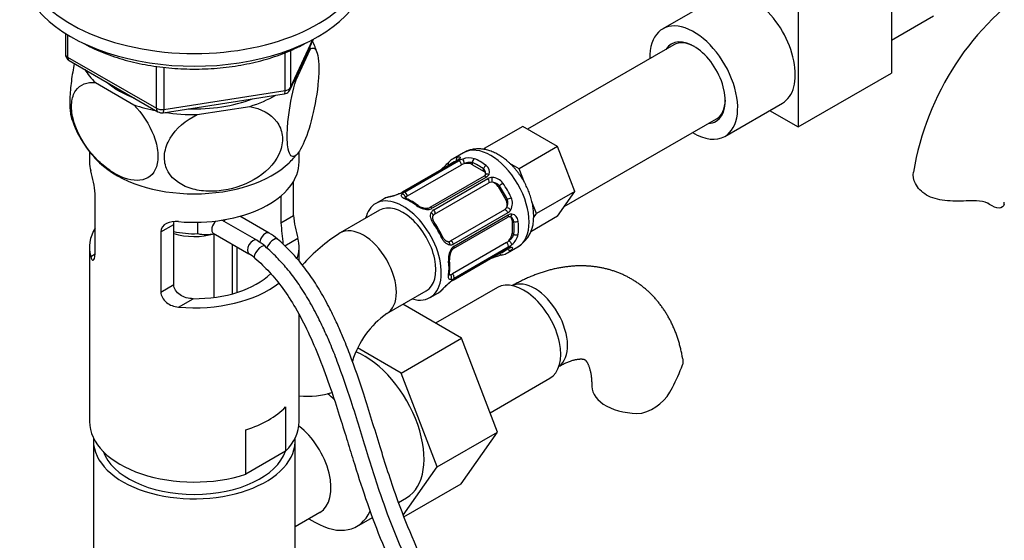
# Model space of a CAD drawing. Units: millimetres. Extents: x -37 to 205, y 11 to 289.
# Drawn here: x 42 to 112, y 64 to 100 of the extents above; entities that cross this region are included whole.
import ezdxf

# ---------------------------------------------------------------- set-up
doc = ezdxf.new("R2010")
doc.units = ezdxf.units.MM
for name, color, linetype in [('15796', 7, 'Continuous'), ('27970', 7, 'Continuous'), ('28366', 7, 'Continuous'), ('30039-BATT._LAV.', 7, 'Continuous'), ('35435', 7, 'Continuous'), ('50337', 7, 'Continuous'), ('50480', 7, 'Continuous'), ('50485', 7, 'Continuous'), ('50487', 7, 'Continuous'), ('50488', 7, 'Continuous'), ('550', 7, 'Continuous'), ('7194', 7, 'Continuous'), ('9392', 7, 'Continuous'), ('Défaut', 7, 'Continuous')]:
    doc.layers.add(name, color=color, linetype=linetype)

# ---------------------------------------------------------------- blocks, each defined once
blk = doc.blocks.new('SE')
at = {"layer": '15796', "color": 7, "linetype": 'Continuous'}
for p, q in [((111.096, 87.311), (110.968, 87.385)), ((76.231, 81.417), (71.847, 78.886)), ((73.681, 77.827), (69.525, 80.226)), ((69.403, 75.357), (73.681, 77.827)), ((76.245, 71.17), (73.681, 77.827)), ((69.403, 75.357), (66.322, 77.135)), ((71.967, 68.7), (69.403, 75.357)), ((75.715, 72.546), (79.943, 74.987)), ((71.967, 68.7), (76.245, 71.17)), ((73.669, 67.505), (76.245, 71.17)), ((69.56, 65.277), (71.967, 68.7)), ((69.607, 65.16), (73.669, 67.505))]:
    blk.add_line(p, q, dxfattribs=at)
for centre, radius, start, end in [((125.31, 86.366), 19.865, 122.79662, 170.65482), ((81.053, 78.643), 8.711, 330.37184, 341.95109), ((85.608, 75.709), 3.314, 284.79552, 335.53404)]:
    blk.add_arc(centre, radius, start, end, dxfattribs=at)
for centre, major_axis, start_param, end_param in [((108.846, 87.47), (-3.3, 0), 3.069876, 3.141314), ((78.087, 78.202), (1.856, -3.215), 0, 3.141593), ((78.865, 78.651), (1.65, -2.858), 0.046052, 3.095541), ((66.809, 71.69), (2.984, -5.168), 0, 2.502319), ((86.218, 74.405), (3.3, 0), 3.141922, 4.784106)]:
    blk.add_ellipse(centre, major_axis=major_axis, ratio=0.57735, start_param=start_param, end_param=end_param, dxfattribs=at)
for points, knots in [([(109.443, 87.553), (108.933, 87.53), (108.416, 87.525), (107.45, 87.639), (107, 87.764), (106.272, 88.184), (106.007, 88.472), (105.72, 89.053), (105.671, 89.34), (105.708, 89.592)], [0, 0, 0, 0, 0.25, 0.25, 0.5, 0.5, 0.75, 0.75, 0.9689229, 0.9689229, 0.9689229, 0.9689229]), ([(111.096, 87.311), (110.922, 87.433), (110.683, 87.504), (110.113, 87.572), (109.783, 87.569), (109.443, 87.553)], [0, 0, 0, 0, 0.5, 0.5, 1, 1, 1, 1]), ([(112.138, 87.333), (112.104, 87.16), (111.968, 87.057), (111.589, 87.045), (111.347, 87.136), (111.096, 87.311)], [0, 0, 0, 0, 0.5, 0.5, 1, 1, 1, 1]), ([(89.353, 76.402), (89.345, 76.449), (89.323, 76.587), (89.271, 76.84), (89.201, 77.141), (89.122, 77.439), (89.035, 77.731), (88.939, 78.016), (88.834, 78.295), (88.722, 78.567), (88.602, 78.832), (88.474, 79.09), (88.339, 79.34), (88.196, 79.583), (88.046, 79.818), (87.889, 80.045), (87.725, 80.264), (87.555, 80.475), (87.378, 80.678), (87.195, 80.873), (87.006, 81.06), (86.811, 81.238), (86.61, 81.408), (86.404, 81.57), (86.193, 81.723), (85.976, 81.867), (85.755, 82.002), (85.529, 82.129), (85.298, 82.247), (85.063, 82.357), (84.823, 82.457), (84.58, 82.548), (84.333, 82.63), (84.082, 82.703), (83.828, 82.767), (83.57, 82.822), (83.309, 82.867), (83.044, 82.903), (82.777, 82.93), (82.507, 82.947), (82.234, 82.954), (81.959, 82.952), (81.681, 82.941), (81.4, 82.919), (81.118, 82.888), (80.833, 82.847), (80.547, 82.796), (80.259, 82.735), (79.97, 82.664), (79.679, 82.584), (79.388, 82.493), (79.096, 82.392), (78.804, 82.282), (78.511, 82.162), (78.22, 82.032), (77.928, 81.893), (77.64, 81.745), (77.419, 81.625), (77.307, 81.562), (77.285, 81.549)], [0, 0, 0, 0, 0.0079327, 0.0273325, 0.0466312, 0.0658149, 0.0848712, 0.1037892, 0.1225598, 0.1411763, 0.1596341, 0.1779311, 0.1960671, 0.2140443, 0.2318667, 0.2495399, 0.2670711, 0.2844685, 0.3017416, 0.3189002, 0.3359553, 0.352918, 0.3697998, 0.3866127, 0.4033686, 0.4200796, 0.4367582, 0.4534165, 0.4700657, 0.4867153, 0.5033777, 0.5200653, 0.5367904, 0.553565, 0.5704014, 0.5873112, 0.604306, 0.621397, 0.6385947, 0.6559091, 0.6733495, 0.6909241, 0.7086399, 0.7265025, 0.744516, 0.7626828, 0.7810032, 0.7994755, 0.818096, 0.8368587, 0.8557558, 0.8747775, 0.8939128, 0.9131491, 0.9324733, 0.9518719, 0.9713313, 0.9908384, 0.9953848, 0.9953848, 0.9953848, 0.9953848]), ([(80.582, 75.831), (80.586, 75.834), (80.637, 75.862), (80.741, 75.918), (80.882, 75.99), (81.019, 76.054), (81.151, 76.111), (81.278, 76.162), (81.399, 76.205), (81.513, 76.242), (81.622, 76.274), (81.724, 76.299), (81.819, 76.319), (81.907, 76.334), (81.988, 76.344), (82.061, 76.351), (82.128, 76.353), (82.186, 76.353), (82.238, 76.351), (82.282, 76.346), (82.32, 76.34), (82.35, 76.333), (82.375, 76.326), (82.394, 76.319), (82.41, 76.311), (82.423, 76.303), (82.439, 76.292), (82.457, 76.276), (82.477, 76.256), (82.499, 76.23), (82.525, 76.197), (82.553, 76.156), (82.584, 76.106), (82.616, 76.048), (82.648, 75.981), (82.68, 75.907), (82.712, 75.824), (82.743, 75.733), (82.773, 75.633), (82.801, 75.525), (82.827, 75.409), (82.85, 75.285), (82.871, 75.152), (82.888, 75.011), (82.902, 74.862), (82.912, 74.707), (82.917, 74.551), (82.918, 74.456), (82.918, 74.405)], [0.0087306, 0.0087306, 0.0087306, 0.0087306, 0.0102923, 0.0297217, 0.0490893, 0.0683995, 0.0876633, 0.1068946, 0.1261107, 0.1453303, 0.1645733, 0.1838692, 0.2032543, 0.2227723, 0.2424766, 0.2624324, 0.2827208, 0.3034434, 0.3247307, 0.3467553, 0.369754, 0.3940695, 0.4202362, 0.4491825, 0.4828331, 0.5267983, 0.5622378, 0.590822, 0.6165161, 0.6402013, 0.6624728, 0.6859826, 0.7083053, 0.7297488, 0.7505504, 0.7708765, 0.7908493, 0.8105618, 0.8300863, 0.8494803, 0.8687897, 0.8880517, 0.9072962, 0.9265446, 0.945813, 0.9651182, 0.9844735, 1, 1, 1, 1])]:
    blk.add_open_spline(points, degree=3, knots=knots, dxfattribs=at)
blk.add_open_spline([(89.354, 76.403), (89.379, 76.259), (89.372, 76.108), (89.335, 75.944)], degree=3, dxfattribs=at)
at = {"layer": '27970', "color": 7, "linetype": 'Continuous'}
for p, q in [((69.217, 66.19), (69.792, 66.522)), ((61.902, 64.476), (63.65, 65.485)), ((62.864, 65.031), (63.289, 64.786)), ((66.273, 64.49), (67.366, 65.121))]:
    blk.add_line(p, q, dxfattribs=at)
for centre, major_axis, start_param, end_param in [((63.289, 69.658), (-2.984, 5.168), -1.12073, -1.002602), ((61.753, 68.771), (-1.897, 3.287), 3.141593, 5.346398), ((63.289, 69.658), (-2.984, 5.168), 2.356194, 3.544251)]:
    blk.add_ellipse(centre, major_axis=major_axis, ratio=0.57735, start_param=start_param, end_param=end_param, dxfattribs=at)
at = {"layer": '28366', "color": 7, "linetype": 'Continuous'}
blk.add_ellipse((54.752, 70.568), major_axis=(6.6, 0), ratio=0.57735, start_param=3.341801, end_param=6.083473, dxfattribs=at)
at = {"layer": '30039-BATT._LAV.', "color": 7, "linetype": 'Continuous'}
for p, q in [((88.728, 98.616), (78.368, 92.635)), ((78.019, 92.836), (75.296, 91.264)), ((79.254, 92.123), (78.019, 92.836)), ((80.965, 87.149), (91.753, 93.377)), ((80.489, 91.41), (79.254, 92.123)), ((80.489, 91.41), (77.766, 89.838)), ((81.106, 89.819), (80.489, 91.41)), ((73.828, 90.967), (73.085, 90.537)), ((75.296, 91.264), (75.26, 91.212)), ((75.451, 91.175), (75.296, 91.264)), ((73.324, 90.389), (69.483, 88.172)), ((73.371, 90.399), (69.531, 88.182)), ((69.636, 88.171), (73.477, 90.389)), ((69.847, 87.905), (73.688, 90.122)), ((74.466, 90.122), (74.466, 90.268)), ((74.466, 90.122), (75.243, 89.673)), ((77.766, 89.838), (77.116, 90.214)), ((75.243, 89.673), (75.243, 89.819)), ((78.147, 88.858), (77.766, 89.838)), ((81.724, 88.227), (81.106, 89.819)), ((75.288, 89.303), (71.447, 87.085)), ((75.454, 89.247), (71.614, 87.03)), ((71.72, 86.918), (75.56, 89.135)), ((71.78, 86.609), (75.621, 88.826)), ((76.285, 88.574), (76.374, 88.626)), ((76.285, 88.574), (76.835, 87.622)), ((81.724, 88.227), (79.001, 86.656)), ((81.106, 87.349), (81.724, 88.227)), ((68.156, 87.691), (67.606, 87.374)), ((76.835, 87.622), (76.924, 87.673)), ((79.001, 86.656), (78.679, 87.487)), ((80.489, 86.47), (81.106, 87.349)), ((67.881, 86.898), (65.085, 85.283)), ((76.721, 86.921), (72.88, 84.703)), ((76.958, 86.714), (73.118, 84.496)), ((73.162, 84.349), (77.002, 86.566)), ((78.795, 86.362), (79.001, 86.656)), ((73.127, 84.177), (76.967, 86.394)), ((77.266, 86.17), (77.392, 86.098)), ((77.266, 86.17), (77.266, 85.272)), ((80.489, 86.47), (78.591, 85.375)), ((77.266, 85.272), (77.392, 85.2)), ((76.877, 84.599), (73.036, 82.381)), ((73.085, 81.933), (76.926, 84.15)), ((73.118, 81.969), (76.958, 84.186)), ((77.002, 84.283), (73.162, 82.066)), ((76.935, 83.869), (77.678, 84.298)), ((68.385, 79.567), (71.181, 81.182)), ((71.456, 80.706), (72.006, 81.023))]:
    blk.add_line(p, q, dxfattribs=at)
for centre, radius, start, end in [((67.665, 95.202), 7.084, 310.17519, 316.28905), ((73.764, 89.336), 1.379, 119.53397, 135.18109), ((73.046, 90.909), 0.589, 298.02645, 313.85472), ((73.036, 91.025), 0.71, 298.17711, 316.67599), ((74.261, 89.003), 1.591, 108.04934, 119.49307), ((74.229, 89.329), 1.274, 73.18423, 111.24637), ((75.133, 89.623), 0.534, 339.78724, 57.13404), ((71.116, 91.139), 1.753, 300.52407, 309.68084), ((74.999, 89.496), 0.404, 359.19869, 52.80783), ((75.189, 89.499), 0.219, 296.62586, 332.6167), ((75.232, 89.481), 0.172, 331.30028, 3.25712), ((75.247, 89.622), 0.428, 298.96595, 334.71268), ((75.854, 88.608), 0.604, 90.50418, 119.16799), ((75.855, 88.216), 0.661, 38.24899, 93.38019), ((75.844, 88.264), 0.948, 34.95482, 89.71275), ((66.547, 95.764), 8.172, 283.60597, 289.25206), ((66.808, 94.779), 7.148, 283.73172, 289.79142), ((68.64, 89.657), 1.708, 290.15967, 299.56589), ((68.573, 89.885), 1.953, 290.00785, 299.34544), ((69.919, 87.633), 0.607, 117.68409, 139.52604), ((68.853, 86.513), 1.368, 104.76599, 120.40431), ((68.39, 84.358), 3.632, 52.46919, 67.60097), ((71.319, 88.322), 1.372, 233.00039, 270.18002), ((71.231, 88.09), 1.058, 233.61673, 271.31431), ((76.304, 87.429), 0.666, 326.8319, 21.53893), ((76.346, 87.395), 0.948, 330.28712, 25.04531), ((71.239, 87.457), 0.425, 272.0741, 299.15206), ((71.304, 87.588), 0.639, 271.71862, 298.9861), ((71.93, 86.541), 0.432, 119.13105, 155.03364), ((71.833, 86.427), 0.178, 127.75486, 155.74705), ((76.649, 87.232), 0.604, 300.83698, 329.49085), ((77.223, 86.199), 0.428, 85.29366, 121.02771), ((77.167, 86.099), 0.534, 2.86661, 80.21211), ((66.472, 82.274), 6.482, 24.96081, 35.03919), ((77.088, 86.203), 0.225, 87.53984, 122.27138), ((77.097, 86.264), 0.164, 56.11881, 89.69759), ((76.985, 86.042), 0.41, 7.83029, 60.53387), ((76.367, 86.352), 2.436, 302.53918, 3.71097), ((72.025, 74.37), 12.933, 122.45565, 138.04394), ((76.461, 85.464), 1.274, 308.75417, 346.81523), ((72.747, 84.859), 0.197, 265.47902, 290.46567), ((72.896, 84.867), 0.432, 264.97125, 300.86406), ((76.194, 85.655), 1.592, 300.50925, 311.94833), ((74.134, 83.447), 1.372, 149.81977, 186.99983), ((73.888, 83.486), 1.058, 148.65016, 186.36892), ((73.491, 83.801), 0.639, 121.0203, 148.27498), ((73.351, 83.803), 0.435, 120.959, 147.4427), ((78.284, 76.775), 7.154, 103.73408, 109.78857), ((76.237, 85.051), 1.372, 284.77281, 300.64483), ((77.239, 83.646), 0.593, 106.1571, 121.88189), ((77.333, 83.582), 0.711, 103.33854, 121.80837), ((69.238, 82.892), 3.629, 352.39377, 7.53608), ((76.451, 81.903), 1.708, 110.15948, 119.56584), ((78.192, 75.594), 8.172, 130.74783, 136.39413), ((77.435, 76.348), 7.097, 130.18204, 136.28513), ((73.975, 80.422), 1.753, 120.5214, 129.6815), ((74.115, 80.287), 1.955, 120.6583, 129.98841), ((72.837, 82.58), 0.608, 280.49269, 302.29717), ((71.328, 82.223), 1.377, 299.24817, 315.1986), ((72.101, 74.335), 6.418, 125.39017, 163.11049)]:
    blk.add_arc(centre, radius, start, end, dxfattribs=at)
for centre, major_axis, ratio, start_param, end_param in [((90.24, 95.996), (1.513, -2.62), 0.57735, 2.378671, 3.141593), ((90.24, 95.996), (1.513, -2.62), 0.57735, 0, 0.762922), ((75.753, 87.632), (-1.925, 3.334), 0.57735, 3.141593, 6.283185), ((72.941, 90.152), (0.155, -0.156), 0.80707, 3.14172, 4.436462), ((74.855, 87.113), (1.815, -3.144), 0.57735, 3.017713, 3.265472), ((75.01, 87.203), (1.925, -3.334), 0.57735, 2.989492, 3.141593), ((73.491, 90.469), (0.057, -0.212), 0.80707, 3.352676, 4.855142), ((73.434, 90.199), (0.11, -0.191), 0.57735, 2.769946, 3.141594), ((73.618, 90.337), (0.163, -0.147), 0.86268, 2.555043, 3.144584), ((73.534, 90.189), (0.11, -0.191), 0.57735, 0.912181, 2.727841), ((74.077, 89.898), (-0.55, 0), 0.57735, 5.051274, 5.497787), ((73.821, 90.317), (0.071, -0.208), 0.178244, 0.898817, 2.783994), ((74.077, 89.898), (-0.55, 0), 0.57735, 3.926991, 5.051274), ((74.621, 90.357), (-0.082, -0.204), 0.658162, 3.838456, 5.409252), ((74.855, 87.113), (-1.815, 3.144), 0.57735, 5.345686, 5.649888), ((75.01, 87.203), (-1.925, 3.334), 0.57735, 5.345686, 5.649888), ((75.399, 89.908), (-0.132, -0.176), 0.483207, 3.992305, 5.563102), ((72.374, 89.619), (0.139, -0.171), 0.166114, 2.62932, 3.136287), ((74.855, 89.449), (-0.55, 0), 0.57735, 3.141593, 3.926991), ((75.398, 89.112), (0.11, -0.191), 0.57735, 1.984548, 3.141593), ((75.581, 89.301), (0.197, -0.097), 0.670791, 1.631109, 3.142656), ((75.498, 89.007), (0.11, -0.191), 0.57735, 0.126783, 1.942443), ((75.896, 88.35), (-0.275, 0.476), 0.816497, 5.836672, 6.283185), ((75.784, 89.087), (0.009, -0.22), 0.387288, 0.273826, 2.159002), ((75.896, 88.35), (-0.275, 0.476), 0.816497, 4.712389, 5.836672), ((76.529, 88.715), (-0.18, -0.126), 0.123712, 4.091425, 5.662221), ((74.855, 87.113), (1.815, -3.144), 0.57735, 1.418695, 1.722897), ((75.01, 87.203), (-1.925, 3.334), 0.57735, 4.560288, 4.86449), ((69.307, 87.848), (0.079, -0.206), 0.166114, 2.853764, 3.146009), ((69.51, 87.828), (-0.172, 0.137), 0.85055, 3.683926, 5.569103), ((69.593, 87.981), (0.11, -0.191), 0.57735, 2.769946, 3.146581), ((69.693, 87.971), (-0.11, 0.191), 0.57735, 4.053773, 5.869434), ((69.531, 84.04), (-1.925, 3.334), 0.57735, 0, 0.5411), ((69.531, 84.04), (-1.925, 3.334), 0.57735, 2.600493, 6.283185), ((69.531, 84.04), (1.65, -2.858), 0.57735, 0, 3.141593), ((70.081, 84.357), (1.925, -3.334), 0.57735, 3.139593, 3.141593), ((70.081, 84.357), (1.925, -3.334), 0.57735, 2.989492, 3.139593), ((68.562, 87.623), (0.057, -0.212), 0.80707, 3.136689, 3.352676), ((69.692, 87.511), (-0.082, -0.204), 0.658162, 3.141089, 3.838456), ((70.081, 84.357), (-1.925, 3.334), 0.57735, 5.345686, 5.649888), ((70.236, 87.68), (0.55, 0), 0.57735, -3.480478, -3.36152), ((70.236, 87.68), (-0.55, 0), 0.57735, 5.497787, 5.9443), ((70.47, 87.062), (-0.132, -0.176), 0.483207, 3.137141, 3.992305), ((76.446, 87.397), (0.275, -0.476), 0.816497, 0.446513, 1.570796), ((77.079, 87.763), (-0.199, -0.093), 0.123712, 0.620964, 2.191761), ((71.27, 86.812), (0.015, -0.22), 0.358003, 2.226125, 3.144145), ((71.557, 86.895), (0.11, -0.191), 0.57735, 1.984548, 3.145122), ((71.473, 86.598), (-0.197, 0.097), 0.641506, 3.139604, 4.695758), ((71.657, 86.79), (-0.11, 0.191), 0.57735, 3.268375, 5.084035), ((72.055, 86.132), (0.275, -0.476), 0.816497, 3.141593, 3.295666), ((76.446, 87.397), (-0.275, 0.476), 0.816497, 3.141593, 3.588106), ((76.816, 86.724), (-0.11, 0.191), 0.57735, 4.340743, 6.156403), ((77.028, 86.931), (-0.186, 0.118), 0.387288, 4.124183, 6.009359), ((76.857, 86.585), (-0.11, 0.191), 0.57735, 3.141593, 4.298637), ((77.112, 86.649), (0.014, 0.22), 0.670791, 3.141145, 4.652076), ((71.6, 85.869), (-0.18, -0.126), 0.123712, 3.141917, 4.091425), ((70.081, 84.357), (1.925, -3.334), 0.57735, 1.418695, 1.722897), ((76.877, 85.946), (-0.275, -0.476), 0.57735, 2.356194, 3.141593), ((77.547, 86.188), (-0.218, -0.027), 0.483207, 0.720084, 2.29088), ((74.855, 87.113), (1.815, -3.144), 0.57735, 0.633297, 0.937499), ((75.01, 87.203), (1.925, -3.334), 0.57735, 0.633297, 0.937499), ((66.735, 82.425), (1.65, -2.858), 0.57735, 0.000007, 3.141588), ((76.877, 85.048), (0.275, 0.476), 0.57735, 4.373504, 5.497787), ((77.547, 85.289), (-0.218, 0.031), 0.658162, 0.873933, 2.44473), ((72.15, 84.917), (-0.199, -0.093), 0.123712, 2.191761, 3.14127), ((72.717, 84.442), (-0.015, -0.22), 0.641506, 1.587428, 3.144867), ((72.605, 85.18), (0.275, -0.476), 0.816497, 6.126454, 6.283185), ((72.975, 84.506), (0.11, -0.191), 0.57735, 1.19915, 3.01481), ((76.877, 85.048), (-0.275, -0.476), 0.57735, 0.785398, 1.231911), ((76.857, 84.432), (-0.11, 0.191), 0.57735, 3.555344, 5.371005), ((77.112, 84.616), (-0.145, 0.165), 0.178244, 3.499191, 5.384368), ((72.801, 84.16), (-0.183, 0.123), 0.358003, 3.137616, 4.05706), ((73.017, 84.367), (-0.11, 0.191), 0.57735, 3.138544, 4.298637), ((76.529, 83.937), (-0.057, 0.212), 0.80707, 1.846723, 3.14146), ((74.855, 87.113), (-1.815, 3.144), 0.57735, 3.017713, 3.265472), ((76.816, 84.34), (-0.11, 0.191), 0.57735, 3.141593, 3.513239), ((77.079, 84.255), (-0.155, 0.156), 0.80707, 1.427994, 2.93051), ((75.01, 87.203), (-1.925, 3.334), 0.57735, 3.141593, 3.293694), ((77.028, 84.431), (-0.046, 0.215), 0.86268, 3.139157, 3.728142), ((72.618, 83.341), (-0.218, -0.027), 0.483207, 2.29088, 3.144554), ((70.081, 84.357), (1.925, -3.334), 0.57735, 0.633297, 0.937499), ((75.784, 83.712), (-0.079, 0.206), 0.166114, 3.14507, 3.653865), ((72.618, 82.443), (-0.218, 0.031), 0.658162, 2.44473, 3.1421), ((73.036, 82.83), (0.275, 0.476), 0.57735, 3.360732, 3.480478), ((73.036, 82.83), (-0.275, -0.476), 0.57735, 0.338885, 0.785398), ((72.801, 82.128), (0.033, -0.218), 0.85055, 0.714083, 2.599259), ((73.017, 82.214), (0.11, -0.191), 0.57735, 0.413752, 2.229412), ((72.717, 81.942), (-0.139, 0.171), 0.166114, 3.135648, 3.429422), ((72.975, 82.123), (-0.11, 0.191), 0.57735, 3.136249, 3.513239), ((70.081, 84.357), (-1.925, 3.334), 0.57735, 3.139593, 3.141593), ((70.081, 84.357), (-1.925, 3.334), 0.57735, 3.141593, 3.293694), ((72.15, 81.409), (-0.155, 0.156), 0.80707, 2.93051, 3.14601), ((62.451, 75.45), (3.29, -0.256), 0.520699, 4.669706, 5.425163)]:
    blk.add_ellipse(centre, major_axis=major_axis, ratio=ratio, start_param=start_param, end_param=end_param, dxfattribs=at)
for points, knots in [([(78.798, 86.51), (78.798, 86.547), (78.797, 86.634), (78.789, 86.792), (78.772, 86.973), (78.746, 87.157), (78.713, 87.341), (78.671, 87.525), (78.623, 87.709), (78.567, 87.892), (78.504, 88.074), (78.435, 88.255), (78.359, 88.434), (78.276, 88.611), (78.188, 88.785), (78.094, 88.956), (77.994, 89.124), (77.888, 89.289), (77.778, 89.45), (77.662, 89.606), (77.541, 89.758), (77.416, 89.905), (77.286, 90.046), (77.152, 90.182), (77.013, 90.311), (76.871, 90.435), (76.725, 90.551), (76.575, 90.66), (76.421, 90.761), (76.265, 90.854), (76.107, 90.938), (75.946, 91.012), (75.784, 91.077), (75.621, 91.132), (75.458, 91.175), (75.297, 91.209), (75.136, 91.231), (74.978, 91.243), (74.823, 91.244), (74.67, 91.234), (74.521, 91.215), (74.376, 91.186), (74.235, 91.147), (74.099, 91.099), (73.969, 91.042), (73.876, 90.995), (73.834, 90.969), (73.829, 90.966)], [0, 0, 0, 0, 0.013317, 0.03689, 0.060458, 0.084025, 0.107561, 0.131047, 0.154474, 0.177837, 0.20114, 0.224388, 0.247588, 0.270752, 0.293891, 0.317016, 0.34014, 0.363275, 0.38643, 0.409619, 0.432855, 0.456151, 0.479517, 0.502964, 0.5265, 0.550131, 0.573857, 0.597671, 0.621559, 0.645496, 0.669429, 0.693302, 0.71705, 0.740602, 0.76389, 0.786856, 0.809459, 0.831677, 0.853507, 0.874963, 0.896072, 0.91687, 0.937398, 0.9577, 0.977824, 0.997816, 1, 1, 1, 1]), ([(73.399, 90.667), (73.443, 90.679), (73.48, 90.685), (73.541, 90.684), (73.564, 90.677), (73.593, 90.653), (73.598, 90.636), (73.591, 90.592), (73.577, 90.567), (73.552, 90.538)], [0, 0, 0, 0, 0.25, 0.25, 0.5, 0.5, 0.75, 0.75, 1, 1, 1, 1]), ([(73.462, 90.493), (73.462, 90.493), (73.461, 90.492), (73.457, 90.487), (73.454, 90.484)], [0.7982274, 0.7982274, 0.7982274, 0.7982274, 0.8866983, 1, 1, 1, 1]), ([(74.466, 90.268), (74.428, 90.28), (74.387, 90.287), (74.296, 90.291), (74.248, 90.288), (74.099, 90.267), (73.994, 90.237), (73.894, 90.197)], [0, 0, 0, 0, 0.25, 0.25, 0.5, 0.5, 1, 1, 1, 1]), ([(69.668, 87.703), (69.614, 87.724), (69.568, 87.747), (69.493, 87.797), (69.464, 87.824), (69.427, 87.878), (69.417, 87.907), (69.421, 87.966), (69.433, 87.996), (69.457, 88.028)], [0, 0, 0, 0, 0.25, 0.25, 0.5, 0.5, 0.75, 0.75, 1, 1, 1, 1]), ([(69.774, 87.716), (69.77, 87.717), (69.751, 87.724), (69.725, 87.737), (69.698, 87.752), (69.681, 87.764), (69.673, 87.771), (69.672, 87.773), (69.672, 87.773)], [0, 0, 0, 0, 0.0339865, 0.1617913, 0.2759891, 0.3815113, 0.4937383, 0.5779242, 0.5779242, 0.5779242, 0.5779242]), ([(71.692, 85.961), (71.648, 86.024), (71.61, 86.089), (71.55, 86.221), (71.527, 86.289), (71.498, 86.421), (71.492, 86.486), (71.5, 86.61), (71.514, 86.669), (71.538, 86.723)], [0, 0, 0, 0, 0.25, 0.25, 0.5, 0.5, 0.75, 0.75, 1, 1, 1, 1]), ([(71.78, 85.996), (71.775, 86.003), (71.758, 86.027), (71.729, 86.076), (71.698, 86.137), (71.673, 86.199), (71.656, 86.259), (71.645, 86.316), (71.642, 86.369), (71.645, 86.418), (71.654, 86.461), (71.663, 86.489), (71.67, 86.5), (71.67, 86.501)], [0, 0, 0, 0, 0.033005, 0.138493, 0.245579, 0.351202, 0.456572, 0.56374, 0.66783, 0.772782, 0.883281, 0.994158, 1, 1, 1, 1]), ([(77.045, 84.74), (77.087, 84.773), (77.127, 84.808), (77.203, 84.882), (77.239, 84.921), (77.331, 85.04), (77.376, 85.122), (77.392, 85.2)], [0, 0, 0, 0, 0.25, 0.25, 0.5, 0.5, 1, 1, 1, 1]), ([(72.858, 84.437), (72.799, 84.443), (72.742, 84.46), (72.63, 84.515), (72.577, 84.553), (72.477, 84.644), (72.43, 84.697), (72.345, 84.816), (72.307, 84.881), (72.275, 84.951)], [0, 0, 0, 0, 0.25, 0.25, 0.5, 0.5, 0.75, 0.75, 1, 1, 1, 1]), ([(72.732, 84.663), (72.723, 84.663), (72.704, 84.664), (72.669, 84.674), (72.626, 84.691), (72.582, 84.717), (72.538, 84.75), (72.495, 84.791), (72.452, 84.84), (72.412, 84.896), (72.376, 84.954), (72.359, 84.991), (72.349, 85.01)], [0, 0, 0, 0, 0.062004, 0.170944, 0.275039, 0.386468, 0.485831, 0.592736, 0.699842, 0.808163, 0.915258, 1, 1, 1, 1]), ([(77.074, 84.216), (77.074, 84.216), (77.08, 84.217), (77.084, 84.217), (77.085, 84.217), (77.085, 84.217)], [0, 0, 0, 0, 0.0094859, 0.1422475, 0.2058643, 0.2058643, 0.2058643, 0.2058643]), ([(77.169, 84.274), (77.206, 84.28), (77.235, 84.279), (77.277, 84.265), (77.289, 84.251), (77.296, 84.214), (77.29, 84.191), (77.261, 84.138), (77.237, 84.108), (77.205, 84.076)], [0, 0, 0, 0, 0.25, 0.25, 0.5, 0.5, 0.75, 0.75, 1, 1, 1, 1]), ([(72.834, 82.295), (72.834, 82.295), (72.834, 82.295), (72.833, 82.298), (72.831, 82.313), (72.829, 82.336), (72.831, 82.369), (72.833, 82.396), (72.835, 82.411), (72.836, 82.412)], [0.4209474, 0.4209474, 0.4209474, 0.4209474, 0.4240983, 0.5332132, 0.6437087, 0.7586886, 0.8726682, 0.9952776, 1, 1, 1, 1]), ([(72.947, 81.982), (72.908, 81.977), (72.876, 81.981), (72.823, 82.008), (72.803, 82.03), (72.775, 82.09), (72.766, 82.128), (72.761, 82.218), (72.763, 82.27), (72.772, 82.327)], [0, 0, 0, 0, 0.25, 0.25, 0.5, 0.5, 0.75, 0.75, 1, 1, 1, 1])]:
    blk.add_open_spline(points, degree=3, knots=knots, dxfattribs=at)
for points in [[(69.717, 87.786), (69.707, 87.775), (69.7, 87.765), (69.695, 87.755)], [(72.829, 82.325), (72.84, 82.324), (72.854, 82.325), (72.868, 82.328)]]:
    blk.add_open_spline(points, degree=3, dxfattribs=at)
at = {"layer": '35435', "color": 7, "linetype": 'Continuous'}
for p, q in [((104.144, 105.595), (104.144, 96.614)), ((92.027, 102.108), (87.943, 99.751)), ((97.532, 101.778), (97.532, 92.797)), ((104.144, 98.943), (107.122, 100.662)), ((97.532, 92.797), (104.144, 96.614)), ((92.343, 92.13), (96.427, 94.487)), ((95.515, 93.961), (97.532, 92.797))]:
    blk.add_line(p, q, dxfattribs=at)
for centre, major_axis, start_param, end_param in [((94.227, 98.298), (2.2, -3.811), 0, 3.141593), ((90.143, 95.94), (2.2, -3.811), 0, 3.954348), ((90.143, 95.94), (1.581, -2.739), 0, 3.437556), ((90.143, 95.94), (1.581, -2.739), 5.987222, 6.283185), ((90.143, 95.94), (2.2, -3.811), 5.47043, 6.283185)]:
    blk.add_ellipse(centre, major_axis=major_axis, ratio=0.57735, start_param=start_param, end_param=end_param, dxfattribs=at)
at = {"layer": '50337', "color": 7, "linetype": 'Continuous'}
for p, q in [((59.172, 84.762), (56.699, 86.19)), ((60.056, 85.273), (57.987, 86.468)), ((56.096, 85.268), (58.622, 83.81))]:
    blk.add_line(p, q, dxfattribs=at)
for centre, radius, start, end in [((58.121, 81.954), 3.843, 48.88522, 59.7468), ((57.236, 81.443), 3.843, 48.88522, 59.7468), ((57.228, 81.433), 2.755, 48.81447, 59.61968)]:
    blk.add_arc(centre, radius, start, end, dxfattribs=at)
for centre, major_axis, ratio, start_param, end_param in [((56.371, 85.744), (-0.275, -0.476), 0.57735, 4.150971, 6.283185), ((57.256, 86.255), (0.275, 0.476), 0.57735, 1.957181, 2.225643), ((59.781, 84.797), (-0.275, -0.476), 0.57735, 3.141396, 5.392399), ((58.897, 84.286), (-0.275, -0.476), 0.57735, 3.141396, 6.282114), ((59.402, 83.922), (-0.36, -0.416), 0.420396, 3.149802, 6.283185), ((60.287, 84.433), (-0.36, -0.416), 0.420396, 3.149802, 5.586605), ((59.402, 83.922), (-0.36, -0.416), 0.420396, 0, 0.00845)]:
    blk.add_ellipse(centre, major_axis=major_axis, ratio=ratio, start_param=start_param, end_param=end_param, dxfattribs=at)
for points, knots in [([(95.793, 23.584), (95.841, 24.016), (95.908, 24.647), (95.971, 25.643), (95.97, 26.355), (95.943, 26.886), (95.9, 27.309), (95.817, 27.905), (95.61, 28.794), (95.187, 29.958), (94.536, 31.289), (93.59, 32.834), (92.199, 34.728), (90.392, 36.868), (88.296, 39.15), (85.619, 42.033), (82.868, 45.02), (80.12, 48.161), (77.978, 50.784), (76.093, 53.302), (74.436, 55.745), (72.91, 58.247), (71.47, 60.918), (70.157, 63.718), (68.955, 66.817), (67.886, 70.195), (66.871, 73.561), (65.981, 76.177), (65.315, 77.844), (64.846, 78.917), (64.33, 79.989), (63.711, 81.134), (62.978, 82.277), (62.249, 83.234), (61.441, 84.125), (60.958, 84.576), (60.646, 84.85)], [0, 0, 0, 0, 0.020447, 0.036358, 0.047995, 0.05601, 0.060842, 0.0676, 0.082931, 0.100071, 0.118368, 0.142387, 0.172468, 0.21347, 0.257894, 0.302367, 0.37873, 0.428241, 0.475766, 0.517852, 0.555957, 0.594561, 0.63522, 0.677539, 0.719194, 0.771321, 0.8259, 0.867269, 0.88599, 0.899188, 0.914785, 0.933817, 0.951512, 0.968751, 0.98341, 1, 1, 1, 1]), ([(94.908, 23.073), (94.956, 23.505), (95.024, 24.136), (95.086, 25.132), (95.085, 25.844), (95.058, 26.375), (95.015, 26.798), (94.932, 27.394), (94.725, 28.283), (94.302, 29.447), (93.651, 30.778), (92.705, 32.323), (91.314, 34.217), (89.507, 36.357), (87.411, 38.639), (84.734, 41.522), (81.983, 44.509), (79.235, 47.65), (77.093, 50.273), (75.208, 52.791), (73.551, 55.234), (72.025, 57.736), (70.585, 60.407), (69.272, 63.207), (68.07, 66.306), (67.001, 69.684), (65.986, 73.05), (65.096, 75.666), (64.43, 77.333), (63.961, 78.406), (63.445, 79.478), (62.826, 80.623), (62.093, 81.766), (61.364, 82.723), (60.556, 83.614), (60.073, 84.065), (59.761, 84.339)], [0, 0, 0, 0, 0.020447, 0.036358, 0.047995, 0.05601, 0.060842, 0.0676, 0.082931, 0.100071, 0.118368, 0.142387, 0.172468, 0.21347, 0.257894, 0.302367, 0.37873, 0.428241, 0.475766, 0.517852, 0.555957, 0.594561, 0.63522, 0.677539, 0.719194, 0.771321, 0.8259, 0.867269, 0.88599, 0.899188, 0.914785, 0.933817, 0.951512, 0.968751, 0.98341, 1, 1, 1, 1]), ([(59.044, 83.505), (59.431, 83.164), (60.061, 82.56), (61.07, 81.334), (61.978, 79.915), (62.852, 78.223), (63.674, 76.309), (64.394, 74.334), (65.008, 72.445), (65.53, 70.754), (66.133, 68.786), (66.877, 66.436), (67.906, 63.626), (69.171, 60.786), (70.625, 57.974), (72.233, 55.247), (73.914, 52.718), (75.56, 50.472), (77.154, 48.45), (79.036, 46.196), (81.429, 43.49), (84.23, 40.444), (86.859, 37.622), (88.968, 35.301), (90.541, 33.406), (91.749, 31.769), (92.683, 30.26), (93.334, 28.923), (93.706, 27.837), (93.859, 27.12), (93.917, 26.702), (93.956, 26.349), (93.983, 25.885), (93.988, 25.222), (93.93, 24.259), (93.863, 23.632), (93.815, 23.196)], [0, 0, 0, 0, 0.020935, 0.04145, 0.063961, 0.090153, 0.118278, 0.149866, 0.177785, 0.202445, 0.225142, 0.265522, 0.307099, 0.350045, 0.39291, 0.435828, 0.478475, 0.516638, 0.550154, 0.585142, 0.639277, 0.702545, 0.761019, 0.803644, 0.835571, 0.863812, 0.887207, 0.90746, 0.924262, 0.935025, 0.940393, 0.94431, 0.952123, 0.9625, 0.9786, 1, 1, 1, 1])]:
    blk.add_open_spline(points, degree=3, knots=knots, dxfattribs=at)
at = {"layer": '50480', "color": 7, "linetype": 'Continuous'}
for p, q in [((54.993, 85.234), (54.993, 86.042)), ((56.157, 80.717), (56.157, 85.232)), ((57.432, 84.497), (57.432, 80.971)), ((57.777, 81.166), (57.777, 84.297))]:
    blk.add_line(p, q, dxfattribs=at)
blk.add_arc((55.58, 87.997), 2.824, 258.01418, 281.78021, dxfattribs=at)
for centre, major_axis, start_param, end_param in [((54.752, 87.453), (-3.85, 0), 1.180976, 1.63346), ((54.752, 86.779), (-3.025, 0), 1.065959, 2.053529), ((54.752, 81.166), (-3.025, 0), 3.087278, 3.141593)]:
    blk.add_ellipse(centre, major_axis=major_axis, ratio=0.57735, start_param=start_param, end_param=end_param, dxfattribs=at)
at = {"layer": '50485', "color": 7, "linetype": 'Continuous'}
blk.add_ellipse((54.752, 98.388), major_axis=(7.48, 0), ratio=0.57735, start_param=3.74051, end_param=3.926991, dxfattribs=at)
at = {"layer": '50487', "color": 7, "linetype": 'Continuous'}
for p, q in [((47.327, 91.045), (47.327, 90.327)), ((62.177, 90.327), (62.177, 91.059)), ((61.789, 86.531), (61.789, 88.959)), ((47.716, 83.794), (47.716, 88.061)), ((60.882, 87.908), (60.882, 86.007)), ((60.882, 86.007), (61.789, 86.531)), ((52.383, 85.366), (53.289, 85.89)), ((53.289, 81.623), (53.289, 85.89)), ((52.383, 85.366), (52.383, 81.1)), ((61.167, 84.375), (62.093, 84.91)), ((47.327, 84.264), (47.327, 71.915)), ((47.412, 83.619), (47.716, 83.794)), ((62.177, 83.292), (62.177, 84.264)), ((52.383, 81.1), (53.289, 81.623)), ((53.635, 80.026), (54.673, 80.626)), ((62.177, 71.915), (62.177, 79.499)), ((61.224, 72.957), (61.224, 69.813)), ((58.393, 68.179), (58.393, 71.322)), ((61.224, 69.813), (58.393, 68.179))]:
    blk.add_line(p, q, dxfattribs=at)
for centre, radius, start, end in [((40.437, 87.536), 7.298, 4.12414, 17.09934), ((69.074, 87.057), 7.304, 184.12939, 197.09409), ((135.657, 92.714), 75.075, 185.1255, 186.29058)]:
    blk.add_arc(centre, radius, start, end, dxfattribs=at)
for centre, major_axis, start_param, end_param in [((54.752, 90.327), (7.425, 0), 3.141593, 3.292717), ((54.752, 90.327), (-7.425, 0), 1.419672, 3.141593), ((54.752, 84.264), (7.425, 0), 2.816748, 3.292717), ((54.752, 84.264), (-7.425, 0), 2.951013, 3.292717), ((54.752, 84.264), (-6.302, 0), 1.558239, 2.604576), ((54.752, 84.264), (-7.425, 0), 1.419672, 2.50749), ((54.752, 75.058), (7.425, 0), 5.224775, 5.7708), ((54.752, 71.915), (7.425, 0), 3.141593, 5.224775), ((54.752, 71.915), (-7.425, 0), 2.629207, 3.141593)]:
    blk.add_ellipse(centre, major_axis=major_axis, ratio=0.57735, start_param=start_param, end_param=end_param, dxfattribs=at)
for points in [[(53.635, 86.089), (53.321, 86.116), (53.015, 86.084), (52.535, 85.841), (52.383, 85.626), (52.383, 85.366)], [(47.412, 83.619), (47.46, 83.438), (47.529, 83.333), (47.662, 83.376), (47.716, 83.534), (47.716, 83.794)], [(52.383, 81.1), (52.383, 80.841), (52.536, 80.562), (53.012, 80.168), (53.322, 80.054), (53.635, 80.026)], [(54.673, 80.626), (54.342, 80.629), (54.01, 80.709), (53.472, 81.07), (53.289, 81.351), (53.289, 81.623)]]:
    blk.add_open_spline(points, degree=3, knots=[0, 0, 0, 0, 0.5, 0.5, 1, 1, 1, 1], dxfattribs=at)
blk.add_open_spline([(53.289, 85.89), (53.289, 85.961), (53.302, 86.03), (53.325, 86.094)], degree=3, dxfattribs=at)
at = {"layer": '50488', "color": 7, "linetype": 'Continuous'}
for p, q in [((47.602, 70.568), (47.602, 59.341)), ((61.902, 59.341), (61.902, 70.568))]:
    blk.add_line(p, q, dxfattribs=at)
for start_param, end_param in [(6.240111, 6.283185), (0, 3.184667)]:
    blk.add_ellipse((54.752, 70.568), major_axis=(-7.15, 0), ratio=0.57735, start_param=start_param, end_param=end_param, dxfattribs=at)
at = {"layer": '550', "color": 7, "linetype": 'Continuous'}
for p, q in [((61.957, 96.145), (62.954, 98.292)), ((47.751, 95.941), (50.475, 94.368)), ((54.956, 93.675), (58.677, 94.25))]:
    blk.add_line(p, q, dxfattribs=at)
for centre, radius, start, end in [((56.222, 95.684), 7.612, 18.21843, 24.8145), ((53.393, 95.839), 7.733, 198.35899, 226.21209), ((55.968, 95.951), 7.914, 313.96794, 320.50706)]:
    blk.add_arc(centre, radius, start, end, dxfattribs=at)
for centre, major_axis, start_param, end_param in [((54.752, 98.41), (-8.204, 0), 3.116736, 3.160523), ((54.752, 98.41), (8.204, 0), 3.474293, 3.690048), ((54.752, 98.41), (-7.508, 0), 0.59926, 0.971536), ((54.752, 98.388), (-7.48, 0), 0.598917, 0.785398), ((54.752, 98.41), (8.204, 0), -0.54253, -0.498742), ((54.752, 98.41), (8.204, 0), 5.211131, 5.49205), ((54.752, 98.41), (8.204, 0), 4.163934, 4.379688), ((54.752, 98.41), (-7.508, 0), 1.513486, 2.151705), ((54.752, 98.41), (8.204, 0), 4.456327, 4.737246), ((54.752, 92.572), (-7.819, 0), 0.538503, 2.602861)]:
    blk.add_ellipse(centre, major_axis=major_axis, ratio=0.57735, start_param=start_param, end_param=end_param, dxfattribs=at)
for points, knots in [([(62.954, 98.292), (63.167, 98.476), (63.353, 98.411), (63.523, 97.828), (63.559, 97.563), (63.584, 96.895), (63.572, 96.504), (63.468, 95.25), (63.307, 94.323), (62.916, 92.738), (62.684, 92.058), (62.343, 91.322), (62.228, 91.118), (62.008, 90.825), (61.903, 90.732), (61.605, 90.649), (61.447, 90.871), (61.34, 91.681), (61.327, 92.016), (61.351, 92.788), (61.387, 93.217), (61.555, 94.522), (61.744, 95.408), (61.957, 96.145)], [0, 0, 0, 0, 0.125, 0.125, 0.1875, 0.1875, 0.25, 0.25, 0.375, 0.375, 0.5, 0.5, 0.5625, 0.5625, 0.625, 0.625, 0.75, 0.75, 0.8125, 0.8125, 0.875, 0.875, 1, 1, 1, 1]), ([(46.248, 97.297), (46.165, 96.893), (46.093, 96.473), (45.982, 95.611), (45.946, 95.191), (45.921, 94.415), (45.933, 94.076), (45.988, 93.646), (46.017, 93.512), (46.053, 93.404)], [0.0648116, 0.0648116, 0.0648116, 0.0648116, 0.125, 0.125, 0.1875, 0.1875, 0.25, 0.25, 0.2875754, 0.2875754, 0.2875754, 0.2875754]), ([(50.475, 94.368), (51.049, 93.765), (51.57, 92.984), (52.028, 91.784), (52.129, 91.373), (52.196, 90.62), (52.163, 90.27), (51.876, 89.401), (51.435, 89.077), (50.359, 88.957), (49.732, 89.141), (48.791, 89.687), (48.483, 89.91), (47.881, 90.441), (47.589, 90.747), (46.793, 91.757), (46.35, 92.595), (46.065, 93.783), (46.03, 94.171), (46.096, 94.85), (46.194, 95.142), (46.659, 95.827), (47.174, 96), (47.751, 95.941)], [0, 0, 0, 0, 0.125, 0.125, 0.1875, 0.1875, 0.25, 0.25, 0.375, 0.375, 0.5, 0.5, 0.5625, 0.5625, 0.625, 0.625, 0.75, 0.75, 0.8125, 0.8125, 0.875, 0.875, 1, 1, 1, 1]), ([(58.677, 94.25), (59.471, 94.098), (60.164, 93.74), (60.8, 92.888), (60.934, 92.567), (61.028, 91.86), (60.983, 91.488), (60.595, 90.397), (59.995, 89.723), (58.534, 88.756), (57.67, 88.441), (56.397, 88.243), (55.967, 88.222), (55.146, 88.275), (54.753, 88.348), (53.644, 88.734), (53.053, 89.206), (52.652, 90.185), (52.605, 90.54), (52.694, 91.275), (52.829, 91.647), (53.455, 92.687), (54.159, 93.275), (54.956, 93.675)], [0, 0, 0, 0, 0.125, 0.125, 0.1875, 0.1875, 0.25, 0.25, 0.375, 0.375, 0.5, 0.5, 0.5625, 0.5625, 0.625, 0.625, 0.75, 0.75, 0.8125, 0.8125, 0.875, 0.875, 1, 1, 1, 1])]:
    blk.add_open_spline(points, degree=3, knots=knots, dxfattribs=at)
at = {"layer": '7194', "color": 7, "linetype": 'Continuous'}
for centre, end_param in [((54.752, 105.146), 4.063321), ((54.752, 104.248), 3.141593)]:
    blk.add_ellipse(centre, major_axis=(-12.375, 0), ratio=0.57735, start_param=0, end_param=end_param, dxfattribs=at)
at = {"layer": '9392', "color": 7, "linetype": 'Continuous'}
for p, q in [((45.614, 99.43), (45.614, 97.98)), ((45.775, 99.33), (45.775, 97.755)), ((61.538, 95.447), (63.2, 99.027)), ((61.571, 95.596), (63.151, 99.001)), ((45.775, 97.755), (52.062, 94.125)), ((61.182, 95.372), (61.182, 98.053)), ((61.571, 98.214), (61.571, 95.596)), ((45.889, 97.503), (52.176, 93.874)), ((52.062, 94.125), (52.062, 97.086)), ((52.594, 97.019), (52.594, 94.043)), ((52.535, 93.806), (61.123, 95.135)), ((52.594, 94.043), (61.182, 95.372))]:
    blk.add_line(p, q, dxfattribs=at)
for centre, start, end in [((46.164, 97.98), 180, 240), ((61.039, 95.679), 278.79398, 300), ((61.039, 95.679), 300, 335.10391), ((52.451, 94.35), 240, 278.79398)]:
    blk.add_arc(centre, 0.55, start, end, dxfattribs=at)
for centre, major_axis, ratio, start_param, end_param in [((46.164, 97.98), (0.55, 0), 0.57735, 3.141593, 3.926991), ((46.164, 97.98), (0.275, 0.476), 0.57735, 2.356194, 3.141593), ((61.039, 95.679), (0.55, 0), 0.57735, 4.974188, 6.021386), ((61.039, 95.679), (-0.499, 0.232), 0.788675, 3.141593, 3.492472), ((61.039, 95.679), (-0.084, 0.544), 0.211325, 3.141593, 4.080475), ((52.451, 94.35), (-0.55, 0), 0.57735, 0.785398, 1.832596), ((52.451, 94.35), (0.275, 0.476), 0.57735, 2.356194, 3.141593), ((52.451, 94.35), (-0.084, 0.544), 0.211325, 3.141593, 4.080475)]:
    blk.add_ellipse(centre, major_axis=major_axis, ratio=ratio, start_param=start_param, end_param=end_param, dxfattribs=at)
blk.add_open_spline([(46.792, 98.78), (47.011, 98.656), (47.673, 98.31), (48.874, 97.818), (50.43, 97.365), (52.08, 97.057), (53.789, 96.896), (55.518, 96.888), (57.23, 97.031), (58.889, 97.322), (60.458, 97.759), (61.737, 98.264), (62.463, 98.638), (62.739, 98.794)], degree=3, knots=[0.2550857, 0.2550857, 0.2550857, 0.2550857, 0.2803643, 0.3286782, 0.3769095, 0.4250683, 0.4731793, 0.5212723, 0.5693768, 0.617523, 0.6657397, 0.7140476, 0.7458741, 0.7458741, 0.7458741, 0.7458741], dxfattribs=at)

msp = doc.modelspace()

# ---------------------------------------------------------------- block references
at = {"layer": 'Défaut'}
msp.add_blockref('SE', (0, 0), dxfattribs=at)

doc.saveas('drawing.dxf')
